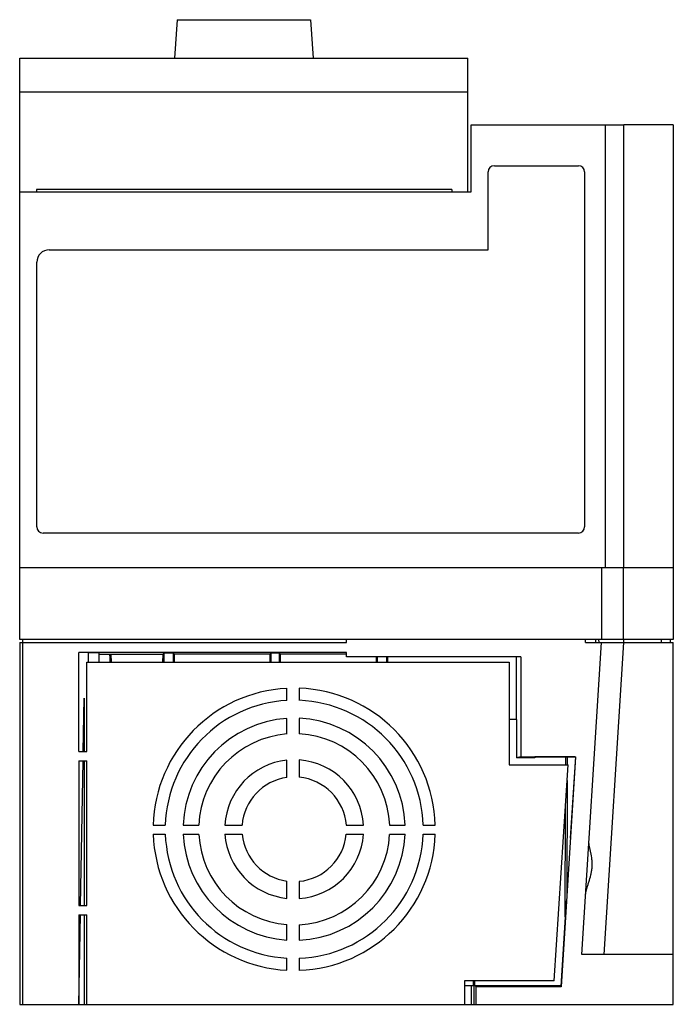
# Model space of a CAD drawing. Units: millimetres. Extents: x 14 to 119, y 14 to 172.
import ezdxf

# ---------------------------------------------------------------- set-up
doc = ezdxf.new("R2010")
doc.units = ezdxf.units.MM
doc.header["$LTSCALE"] = 12.182813
doc.layers.get('0').update_dxf_attribs({"linetype": 'CONTINUOUS'})

msp = doc.modelspace()

# ---------------------------------------------------------------- linework, layer by layer
at = {"color": 7, "linetype": 'Continuous'}
for p, q in [((39.77, 172.18), (39.34, 166.02)), ((39.77, 172.18), (61.21, 172.18)), ((61.21, 172.18), (61.64, 166.02)), ((14.49, 72.62), (14.49, 166.02)), ((14.49, 166.02), (86.49, 166.02)), ((86.49, 144.52), (86.49, 166.02)), ((86.49, 160.52), (14.49, 160.52)), ((86.99, 144.52), (86.99, 155.32)), ((86.99, 155.32), (108.56, 155.32)), ((108.56, 155.32), (108.56, 84.12)), ((111.53, 84.12), (111.53, 155.29)), ((119.49, 155.29), (119.49, 72.62)), ((90.74, 148.72), (104.24, 148.72)), ((89.74, 135.22), (89.74, 147.72)), ((105.24, 147.72), (105.24, 90.72)), ((14.49, 144.52), (86.99, 144.52)), ((17.17, 144.92), (17.17, 144.52)), ((83.89, 144.92), (17.17, 144.92)), ((83.89, 144.92), (83.89, 144.52)), ((19.24, 135.22), (89.74, 135.22)), ((17.24, 90.72), (17.24, 133.22)), ((104.24, 89.72), (18.24, 89.72)), ((119.49, 84.12), (14.49, 84.12)), ((107.96, 84.12), (107.96, 72.62)), ((111.5, 72.62), (111.5, 84.12)), ((119.49, 72.62), (14.49, 72.62)), ((14.49, 72.12), (14.49, 14.02)), ((14.49, 72.12), (66.99, 72.12)), ((14.98, 72.12), (14.99, 72.62)), ((14.99, 14.02), (14.99, 72.12)), ((66.99, 72.12), (66.99, 72.62)), ((104.81, 22.02), (107.96, 72.12)), ((105.38, 72.12), (105.38, 72.62)), ((105.38, 72.12), (119.49, 72.12)), ((106.99, 72.62), (107, 72.12)), ((107.49, 72.62), (107.5, 72.12)), ((111.5, 72.12), (108.35, 22.02)), ((111.5, 72.62), (111.5, 72.12)), ((117.58, 72.12), (117.57, 72.62)), ((118.99, 72.62), (119, 72.12)), ((119.49, 14.02), (119.49, 72.12)), ((23.99, 54.62), (23.99, 70.53)), ((66.99, 70.53), (23.99, 70.53)), ((25.49, 70.5), (25.49, 68.97)), ((27.19, 70.49), (25.49, 70.49)), ((27.19, 70.49), (27.19, 68.97)), ((27.19, 70.28), (37.49, 70.28)), ((29.07, 68.98), (28.99, 70.28)), ((28.99, 70.28), (28.99, 68.97)), ((29.11, 70.28), (29.19, 68.97)), ((37.48, 70.28), (37.45, 68.97)), ((37.7, 70.49), (37.49, 70.28)), ((37.49, 70.28), (37.49, 68.97)), ((37.7, 68.97), (37.7, 70.49)), ((37.7, 70.49), (39.12, 70.49)), ((39.12, 70.49), (39.29, 70.33)), ((39.12, 70.49), (39.12, 68.97)), ((39.29, 70.33), (39.29, 68.97)), ((39.29, 70.33), (54.74, 70.33)), ((54.91, 70.49), (54.74, 70.33)), ((54.74, 68.97), (54.74, 70.33)), ((54.91, 70.49), (56.17, 70.49)), ((54.91, 68.97), (54.91, 70.49)), ((56.17, 70.49), (56.34, 70.33)), ((56.17, 70.49), (56.17, 68.97)), ((56.34, 70.33), (66.99, 70.33)), ((56.34, 70.33), (56.34, 68.97)), ((66.99, 69.82), (66.99, 70.53)), ((94.97, 69.82), (66.99, 69.82)), ((71.79, 68.97), (71.79, 69.82)), ((71.96, 68.97), (71.96, 69.82)), ((73.39, 69.82), (73.39, 68.97)), ((73.59, 68.97), (73.59, 69.82)), ((73.62, 68.97), (73.61, 69.82)), ((94.26, 69.82), (94.26, 59.82)), ((94.97, 69.82), (94.97, 53.8)), ((25.26, 54.62), (25.26, 68.97)), ((25.26, 68.97), (93.11, 68.97)), ((93.11, 68.97), (93.11, 52.47)), ((57.41, 62.83), (57.41, 64.78)), ((59.4, 64.79), (59.4, 62.85)), ((24.7, 54.62), (24.85, 63.19)), ((24.85, 63.19), (24.85, 54.62)), ((57.41, 57.44), (57.41, 59.94)), ((59.4, 59.96), (59.4, 57.46)), ((93.11, 59.82), (94.26, 59.82)), ((94.31, 59.8), (93.11, 59.8)), ((94.31, 59.8), (94.32, 53.59)), ((23.99, 54.62), (25.26, 54.62)), ((94.97, 53.8), (94.32, 53.59)), ((94.97, 53.8), (103.8, 53.8)), ((103.74, 53.78), (97.24, 53.78)), ((97.24, 53.78), (97.24, 53.59)), ((103.8, 53.8), (101.47, 16.81)), ((102.19, 53.78), (102.19, 52.47)), ((102.44, 53.78), (102.44, 52.47)), ((103.75, 53.78), (102.93, 40.72)), ((103.74, 53.78), (103.74, 53.76)), ((23.99, 53.12), (23.99, 29.92)), ((23.99, 53.12), (25.26, 53.12)), ((24.27, 29.92), (24.67, 53.12)), ((24.85, 53.12), (24.85, 29.92)), ((25.26, 29.92), (25.26, 53.12)), ((57.41, 50.46), (57.41, 53.23)), ((59.4, 53.27), (59.4, 50.5)), ((93.11, 52.47), (102.59, 52.47)), ((97.24, 53.59), (94.32, 53.59)), ((100.33, 17.77), (102.59, 52.47)), ((102.43, 50), (102.39, 31.39)), ((102.13, 28.07), (102.17, 46.03)), ((35.93, 42.79), (37.87, 42.79)), ((40.76, 42.79), (43.26, 42.79)), ((47.45, 42.79), (50.21, 42.79)), ((66.96, 42.79), (69.73, 42.79)), ((73.92, 42.79), (76.42, 42.79)), ((79.31, 42.79), (81.25, 42.79)), ((37.87, 41.32), (35.93, 41.32)), ((43.26, 41.32), (40.76, 41.32)), ((50.22, 41.32), (47.46, 41.32)), ((69.72, 41.32), (66.95, 41.32)), ((76.41, 41.32), (73.91, 41.32)), ((81.24, 41.32), (79.3, 41.32)), ((102.98, 40.72), (102.93, 40.72)), ((57.41, 31.04), (57.41, 33.82)), ((59.4, 33.77), (59.4, 31.01)), ((102.29, 30.62), (101.43, 16.86)), ((102.34, 30.62), (102.29, 30.62)), ((23.99, 29.92), (25.26, 29.92)), ((23.99, 28.42), (25.26, 28.42)), ((23.99, 28.42), (23.99, 14.02)), ((23.99, 14.02), (24.24, 28.42)), ((24.85, 28.42), (24.85, 14.02)), ((25.26, 14.02), (25.26, 28.42)), ((57.41, 24.33), (57.41, 26.84)), ((59.4, 26.81), (59.4, 24.31)), ((57.41, 19.5), (57.41, 21.44)), ((59.4, 21.42), (59.4, 19.48)), ((119.49, 22.02), (104.81, 22.02)), ((100.33, 17.77), (85.97, 17.77)), ((85.97, 17.77), (85.97, 14.02)), ((87.35, 17.77), (87.35, 16.97)), ((87.49, 16.97), (87.49, 17.77)), ((87.63, 17.02), (87.63, 17.77)), ((87, 16.97), (85.97, 16.97)), ((87, 16.97), (87, 14.02)), ((87.49, 16.97), (87.5, 16.96)), ((87.5, 14.02), (87.5, 16.96)), ((87.63, 17.02), (101.43, 17.02)), ((87.63, 17.02), (87.84, 16.81)), ((101.47, 16.81), (87.84, 16.81)), ((87.84, 14.02), (87.84, 16.81)), ((101.43, 16.86), (101.47, 16.81)), ((14.49, 14.02), (119.49, 14.02))]:
    msp.add_line(p, q, dxfattribs=at)
for centre, radius, start, end in [((90.74, 147.72), 1, 90, 180), ((104.24, 147.72), 1, 0, 90), ((19.24, 133.22), 2, 90, 180), ((18.24, 90.72), 1, 180, 270), ((104.24, 90.72), 1, 270, 360), ((58.59, 42.14), 22.67, 92.9787, 178.3369), ((58.59, 42.14), 22.67, 1.6631, 87.9474), ((58.59, 42.14), 20.73, 93.2577, 178.1812), ((58.59, 42.14), 20.73, 1.8188, 87.7553), ((58.59, 42.14), 17.84, 93.786, 177.8865), ((58.59, 42.14), 17.84, 2.1135, 87.3915), ((58.59, 42.14), 15.35, 94.4029, 177.5426), ((58.59, 42.14), 15.35, 2.4574, 86.9668), ((58.59, 42.14), 11.16, 96.0592, 176.6202), ((58.59, 42.14), 11.16, 3.3798, 85.8278), ((58.59, 42.14), 8.4, 98.06, 175.5086), ((58.59, 42.14), 8.4, 4.4914, 84.4543), ((58.59, 42.14), 22.67, 182.0528, 267.0213), ((58.59, 42.14), 20.73, 182.2449, 266.7423), ((58.59, 42.14), 17.84, 182.6088, 266.214), ((58.59, 42.14), 15.35, 183.0335, 265.5971), ((58.59, 42.14), 11.16, 184.1727, 263.9408), ((58.59, 42.14), 8.4, 185.5463, 261.94), ((58.59, 42.14), 22.67, 272.0526, 357.9472), ((58.59, 42.14), 20.73, 272.2447, 357.7551), ((58.59, 42.14), 17.84, 272.6085, 357.3912), ((58.59, 42.14), 15.35, 273.0332, 356.9665), ((58.59, 42.14), 11.16, 274.1722, 355.8273), ((58.59, 42.14), 8.4, 275.5457, 354.4537)]:
    msp.add_arc(centre, radius, start, end, dxfattribs=at)
for centre, major_axis, ratio, start_param, end_param in [((-40.95, -787.68), (17933.62, 0), 0.052583, 1.56185, 1.562294), ((87, 16.96), (0.5, 0), 0.017455, 0.017453, 1.570796)]:
    msp.add_ellipse(centre, major_axis=major_axis, ratio=ratio, start_param=start_param, end_param=end_param, dxfattribs=at)
for points, knots in [([(108.56, 155.31), (108.56, 155.31), (108.56, 155.31), (108.57, 155.31), (108.57, 155.31), (108.58, 155.31), (108.6, 155.31), (108.62, 155.31), (108.65, 155.31), (108.69, 155.31), (108.74, 155.31), (108.81, 155.3), (108.92, 155.3), (109.06, 155.3), (109.23, 155.3), (109.43, 155.3), (109.64, 155.3), (109.96, 155.29), (110.4, 155.29), (110.95, 155.29), (111.34, 155.29), (111.53, 155.29)], [0, 0, 0, 0, 0.000308, 0.001206, 0.002704, 0.004801, 0.010776, 0.019102, 0.029745, 0.042675, 0.057857, 0.07526, 0.116598, 0.166415, 0.22427, 0.289619, 0.361889, 0.4404, 0.613297, 0.802206, 1, 1, 1, 1]), ([(105.42, 31.72), (105.42, 31.86), (105.47, 32.16), (105.59, 32.62), (105.75, 33.13), (105.99, 33.86), (106.22, 34.62), (106.38, 35.43), (106.46, 36.06), (106.47, 36.68), (106.41, 37.47), (106.28, 38.21), (106.12, 38.89), (106.02, 39.34), (105.95, 39.74), (105.94, 39.99), (105.94, 40.1)], [0, 0, 0, 0, 0.049526, 0.105942, 0.167871, 0.234124, 0.375453, 0.448705, 0.522404, 0.595428, 0.666575, 0.799415, 0.85925, 0.913333, 0.960562, 1, 1, 1, 1])]:
    msp.add_open_spline(points, degree=3, knots=knots, dxfattribs=at)

doc.saveas('drawing.dxf')
